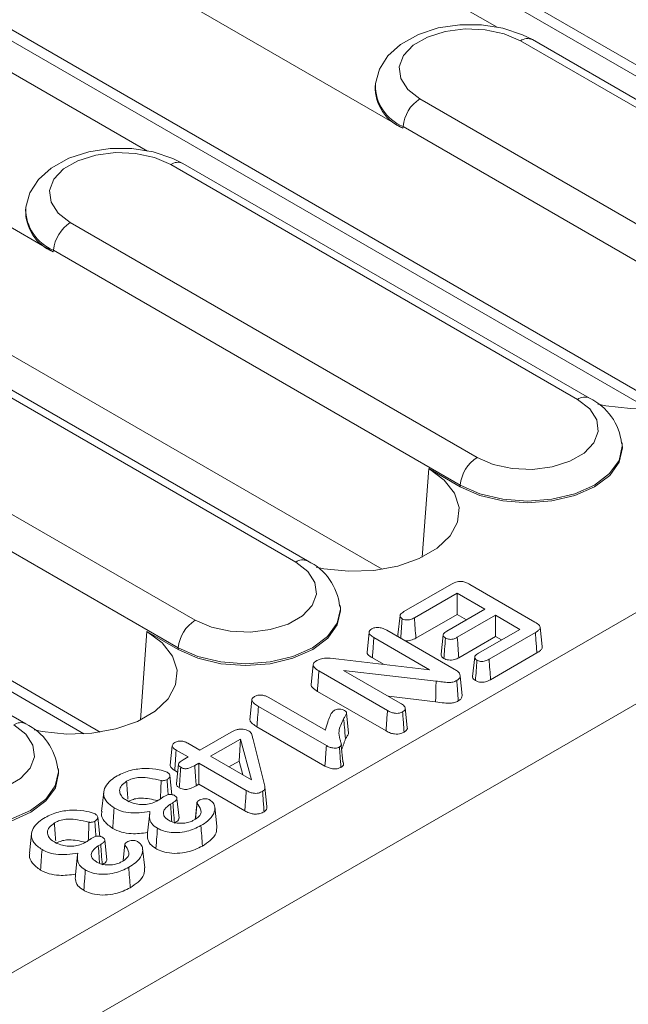
# Model space of a CAD drawing. Units: millimetres. Extents: x 9 to 583, y 5 to 409.
# Drawn here: x 470 to 477, y 231 to 242 of the extents above; entities that cross this region are included whole.
import ezdxf

# ---------------------------------------------------------------- set-up
doc = ezdxf.new("R2010")
doc.units = ezdxf.units.MM

msp = doc.modelspace()

# ---------------------------------------------------------------- linework, layer by layer
at = {"color": 7, "linetype": 'Continuous', "lineweight": 15}
for p, q in [((479.832949, 239.258363), (470.266972, 244.780684)), ((479.661505, 239.23987), (470.43816, 244.564394)), ((476.886671, 237.557513), (467.320694, 243.079834)), ((476.715227, 237.53902), (467.491882, 242.863544)), ((472.932855, 242.794592), (475.140137, 241.520355)), ((474.156059, 240.465812), (471.336447, 242.09354)), ((469.27947, 241.501946), (471.486752, 240.227709)), ((479.053345, 239.345094), (475.508996, 241.391203)), ((478.928355, 239.332717), (475.384006, 241.378826)), ((473.940393, 235.856663), (464.702213, 241.18975)), ((473.868797, 240.92468), (473.866895, 240.906957)), ((470.502674, 239.173166), (467.683062, 240.800894)), ((474.333511, 240.772388), (477.87786, 238.726279)), ((474.157407, 240.484382), (474.156059, 240.465812)), ((477.701756, 238.438273), (474.157407, 240.484382)), ((475.982077, 237.631867), (471.730621, 240.08618)), ((476.107066, 237.644244), (471.855611, 240.098557)), ((470.994114, 234.155812), (461.428137, 239.678133)), ((470.215412, 239.632034), (470.21351, 239.614311)), ((470.82267, 234.13732), (461.599325, 239.461843)), ((470.680126, 239.479742), (474.931582, 237.025429)), ((470.504022, 239.191736), (470.502674, 239.173166)), ((474.755478, 236.737423), (470.504022, 239.191736)), ((473.160788, 235.943394), (469.61644, 237.989503)), ((473.035798, 235.931017), (469.49145, 237.977125)), ((468.440955, 237.370688), (471.985303, 235.324579)), ((476.448693, 237.159998), (476.446791, 237.177721)), ((471.809199, 235.036572), (468.264851, 237.082681)), ((474.425632, 236.908491), (474.358474, 235.983309)), ((474.425632, 236.908491), (474.75413, 236.718853)), ((470.21451, 234.242543), (465.963054, 236.696856)), ((474.755478, 236.737423), (474.75413, 236.718853)), ((477.396965, 235.868472), (446.873523, 218.247664)), ((474.165888, 235.414057), (474.664065, 235.701649)), ((474.854589, 235.699078), (475.53622, 235.305581)), ((474.721745, 235.607378), (474.276412, 235.350293)), ((475.011949, 235.439847), (474.721745, 235.607378)), ((474.721745, 235.607378), (474.721745, 235.385386)), ((473.502415, 235.459147), (473.500512, 235.476871)), ((474.613922, 235.210071), (475.011949, 235.439847)), ((447.698481, 217.771426), (478.221923, 235.392234)), ((474.126104, 235.37386), (474.104335, 235.170973)), ((474.721745, 235.385386), (474.291588, 235.137062)), ((474.819678, 235.328851), (474.721745, 235.385386)), ((475.122439, 235.376063), (474.724434, 235.146299)), ((475.377288, 235.228941), (475.122439, 235.376063)), ((475.122439, 235.376063), (475.122439, 235.154071)), ((471.479354, 235.207641), (471.412196, 234.282459)), ((471.479354, 235.207641), (471.807852, 235.018003)), ((473.987268, 235.220082), (474.690367, 234.814191)), ((474.946314, 234.980146), (475.377288, 235.228941)), ((475.612205, 235.048986), (475.59039, 235.252241)), ((473.803085, 235.196727), (473.781231, 234.992251)), ((474.435052, 234.8068), (473.85267, 235.143001)), ((474.576761, 235.172293), (474.554955, 234.969132)), ((475.122439, 235.154071), (474.739607, 234.933067)), ((475.540613, 235.195659), (475.056811, 234.916366)), ((475.185016, 235.117945), (475.122439, 235.154071)), ((471.809199, 235.036572), (471.807852, 235.018003)), ((473.486382, 234.918261), (474.435052, 234.8068)), ((473.952246, 234.863526), (473.836941, 234.93009)), ((474.906313, 234.940218), (474.884528, 234.737188)), ((475.556278, 234.98271), (475.071984, 234.703133)), ((473.21832, 234.858173), (473.19645, 234.654046)), ((474.502671, 234.688823), (473.535613, 234.800477)), ((473.535613, 234.800477), (474.128918, 234.457969)), ((473.994854, 234.38058), (473.278253, 234.794265)), ((474.777104, 234.536516), (474.755275, 234.741444)), ((472.578319, 234.488795), (472.556582, 234.283252)), ((472.75573, 234.515926), (473.346326, 234.174982)), ((473.979651, 234.167365), (473.2626, 234.581309)), ((474.498012, 234.472349), (474.005508, 234.529212)), ((473.356771, 234.01417), (472.646626, 234.424129)), ((474.201602, 234.204828), (474.17986, 234.407587)), ((473.588551, 234.14832), (473.566812, 234.35386)), ((473.341598, 233.800938), (472.630992, 234.211162)), ((472.034739, 233.966062), (472.3619, 234.154928)), ((472.458357, 234.083043), (472.145228, 233.902278)), ((472.458357, 234.083043), (472.443351, 233.852389)), ((472.573379, 233.655112), (472.458357, 234.083043)), ((472.590358, 234.07797), (472.703253, 233.632605)), ((471.745919, 234.013016), (471.724062, 233.809116)), ((471.909193, 234.038538), (472.034739, 233.966062)), ((473.527576, 233.851035), (473.510287, 234.012951)), ((471.912464, 233.895475), (471.786931, 233.967944)), ((471.85927, 233.864767), (471.912464, 233.895475)), ((472.145228, 233.902278), (472.573379, 233.655112)), ((470.556137, 233.758297), (470.554234, 233.776021)), ((471.810872, 233.819567), (471.789159, 233.61694)), ((472.022954, 233.831691), (471.980872, 233.807397)), ((472.51937, 233.545115), (472.022954, 233.831691)), ((472.022954, 233.831691), (472.022954, 233.609699)), ((472.443351, 233.852389), (472.3375, 233.791282)), ((472.482234, 233.707729), (472.443351, 233.852389)), ((471.74273, 233.498909), (471.720895, 233.702312)), ((471.802049, 233.737225), (471.771231, 233.755015)), ((472.022954, 233.609699), (471.996253, 233.594285)), ((472.504118, 233.331929), (472.022954, 233.609699)), ((472.734826, 233.376351), (472.712976, 233.579911)), ((471.029512, 233.528645), (471.007682, 233.325287)), ((471.816682, 233.256673), (471.794796, 233.461216)), ((471.752826, 233.41722), (471.727293, 233.40248)), ((472.005898, 233.422467), (471.987792, 233.247069)), ((472.211984, 233.171687), (472.190182, 233.374786)), ((470.988483, 233.063491), (470.966647, 233.266894)), ((471.510513, 233.30736), (471.488696, 233.104125)), ((470.275265, 233.093228), (470.253435, 232.88987)), ((470.998579, 232.981802), (470.973045, 232.967062)), ((471.062434, 232.821256), (471.040549, 233.025798)), ((471.251651, 232.987049), (471.233544, 232.811652)), ((470.756266, 232.871942), (470.734449, 232.668708)), ((471.457737, 232.736269), (471.435935, 232.939368))]:
    msp.add_line(p, q, dxfattribs=at)
at = {"color": 7, "linetype": 'Continuous', "lineweight": 15, "flags": 128}
for points in [[(475.508996, 241.391203), (475.406206, 241.442889), (475.200701, 241.510902), (474.97825, 241.545624), (474.749955, 241.546423), (474.526257, 241.51312), (474.317363, 241.445505), (474.132443, 241.34209), (474.000252, 241.220908), (473.912493, 241.08335), (473.869937, 240.934398), (473.870634, 240.917138)], [(475.384006, 241.378826), (475.214751, 241.45197), (475.016655, 241.494624), (474.805767, 241.503331), (474.599173, 241.477386), (474.413608, 241.418892), (474.264107, 241.332587), (474.162781, 241.225463), (474.117839, 241.106198), (474.132922, 240.984456), (474.206808, 240.870097), (474.333511, 240.772388)], [(471.855611, 240.098557), (471.752821, 240.150243), (471.547316, 240.218256), (471.324865, 240.252977), (471.09657, 240.253777), (470.872872, 240.220474), (470.663978, 240.152859), (470.479058, 240.049444), (470.346867, 239.928262), (470.259108, 239.790704), (470.216552, 239.641752), (470.217249, 239.624492)], [(471.730621, 240.08618), (471.561366, 240.159324), (471.36327, 240.201977), (471.152382, 240.210685), (470.945788, 240.18474), (470.760223, 240.126246), (470.610722, 240.039941), (470.509396, 239.932817), (470.464454, 239.813552), (470.479537, 239.691809), (470.553423, 239.577451), (470.680126, 239.479742)], [(476.194418, 237.581126), (476.277321, 237.564063), (476.535684, 237.53673), (476.79787, 237.545885), (477.048642, 237.590997), (477.273426, 237.669443), (477.459159, 237.776664), (477.595046, 237.906429), (477.673189, 238.051196), (477.689049, 238.202553), (477.641702, 238.351703), (477.533901, 238.489978), (477.37191, 238.609341)], [(474.931582, 237.025429), (475.100837, 236.952285), (475.298933, 236.909631), (475.509821, 236.900924), (475.716415, 236.926869), (475.90198, 236.985363), (476.051481, 237.071668), (476.152807, 237.178792), (476.197749, 237.298056), (476.182666, 237.419799), (476.10878, 237.534158), (475.982077, 237.631867)], [(476.447124, 237.174468), (476.44869, 237.142304), (476.414893, 236.994107), (476.315806, 236.85601), (476.158181, 236.737423), (475.95276, 236.646428), (475.713542, 236.589226), (475.456829, 236.569715), (475.200117, 236.589226), (474.960899, 236.646428), (474.755478, 236.737423)], [(474.75413, 236.718853), (474.959946, 236.627683), (475.199623, 236.570371), (475.456829, 236.550823), (475.714035, 236.570371), (475.953713, 236.627683), (476.159529, 236.718853), (476.317457, 236.837668), (476.416734, 236.976031), (476.450596, 237.124513), (476.448693, 237.159998)], [(473.24814, 235.880275), (473.331043, 235.863212), (473.589406, 235.83588), (473.851592, 235.845035), (474.102364, 235.890147), (474.327148, 235.968592), (474.512881, 236.075813), (474.648767, 236.205579), (474.726911, 236.350346), (474.742771, 236.501703), (474.695424, 236.650853), (474.587623, 236.789127), (474.425632, 236.908491)], [(471.985303, 235.324579), (472.154559, 235.251435), (472.352655, 235.208781), (472.563543, 235.200074), (472.770137, 235.226018), (472.955702, 235.284513), (473.105203, 235.370818), (473.206528, 235.477942), (473.25147, 235.597206), (473.236387, 235.718949), (473.162501, 235.833307), (473.035798, 235.931017)], [(471.807852, 235.018003), (472.013667, 234.926833), (472.253345, 234.869521), (472.510551, 234.849973), (472.767757, 234.869521), (473.007434, 234.926833), (473.21325, 235.018003), (473.371178, 235.136818), (473.470456, 235.275181), (473.504318, 235.423662), (473.502415, 235.459147)], [(473.500846, 235.473618), (473.502412, 235.441454), (473.468615, 235.293257), (473.369528, 235.15516), (473.211902, 235.036572), (473.006481, 234.945577), (472.767263, 234.888376), (472.510551, 234.868865), (472.253838, 234.888376), (472.014621, 234.945577), (471.809199, 235.036572)], [(470.301862, 234.179425), (470.384764, 234.162362), (470.643127, 234.13503), (470.905314, 234.144185), (471.156086, 234.189296), (471.38087, 234.267742), (471.566602, 234.374963), (471.702489, 234.504728), (471.780633, 234.649496), (471.796492, 234.800853), (471.749146, 234.950003), (471.641344, 235.088277), (471.479354, 235.207641)], [(469.039025, 233.623729), (469.208281, 233.550584), (469.406377, 233.507931), (469.617264, 233.499224), (469.823859, 233.525168), (470.009423, 233.583662), (470.158924, 233.669967), (470.26025, 233.777091), (470.305192, 233.896356), (470.290109, 234.018099), (470.216223, 234.132457), (470.08952, 234.230166)], [(470.554567, 233.772768), (470.556133, 233.740604), (470.522337, 233.592407), (470.423249, 233.454309), (470.265624, 233.335722), (470.060203, 233.244727), (469.820985, 233.187525), (469.564273, 233.168015), (469.30756, 233.187525), (469.068342, 233.244727), (468.862921, 233.335722)], [(468.861573, 233.317152), (469.067389, 233.225983), (469.307067, 233.168671), (469.564273, 233.149123), (469.821478, 233.168671), (470.061156, 233.225983), (470.266972, 233.317152), (470.4249, 233.435967), (470.524178, 233.57433), (470.55804, 233.722812), (470.556137, 233.758297)]]:
    msp.add_lwpolyline(points, dxfattribs=at)
at = {"color": 7, "linetype": 'Continuous', "lineweight": 15}
for centre, radius, start, end in [((475.45708, 241.278181), 0.124375, 65.328643, 125.9818154), ((474.330476, 240.895484), 0.463723, 178.5823633, 247.9063203), ((474.332575, 240.914374), 0.464302, 179.3382526, 247.8352693), ((474.543941, 240.445876), 0.388447, 122.8008629, 174.3110006), ((471.803695, 239.985535), 0.124375, 65.328643, 125.9818154), ((470.677091, 239.602838), 0.463723, 178.5823633, 247.9063203), ((470.67919, 239.621727), 0.464302, 179.3382526, 247.8352693), ((470.890556, 239.153229), 0.388447, 122.8008629, 174.3110006), ((476.05477, 237.535045), 0.121073, 64.3956263, 126.8990014), ((475.848989, 237.107317), 0.59573, 6.2472837, 64.3284175), ((475.142012, 236.698916), 0.388447, 122.8008629, 174.3110006), ((473.108492, 235.834195), 0.121073, 64.3956263, 126.8990014), ((472.902711, 235.406467), 0.59573, 6.2472837, 64.3284175), ((472.195733, 234.998066), 0.388447, 122.8008629, 174.3110006), ((470.162213, 234.133345), 0.121073, 64.3956263, 126.8990014), ((469.956432, 233.705616), 0.59573, 6.2472837, 64.3284175)]:
    msp.add_arc(centre, radius, start, end, dxfattribs=at)
for points, knots in [([(474.664065, 235.701649), (474.682803, 235.711473), (474.708991, 235.725204), (474.753436, 235.732012), (474.78781, 235.728169), (474.822159, 235.716516), (474.843609, 235.704981), (474.854589, 235.699078)], [0, 0, 0, 0, 0.335893022, 0.469464058, 0.604131835, 0.797373375, 1, 1, 1, 1]), ([(474.148142, 235.340676), (474.141093, 235.345629), (474.129177, 235.354003), (474.124493, 235.369214), (474.128456, 235.384346), (474.143085, 235.399813), (474.158264, 235.409295), (474.165888, 235.414057)], [0, 0, 0, 0, 0.225725797, 0.381639619, 0.537255133, 0.767573443, 1, 1, 1, 1]), ([(474.148142, 235.340676), (474.145562, 235.305138), (474.140604, 235.236845), (474.135646, 235.168552), (474.133268, 235.135798)], [0, 0, 0, 0, 0.5203768906, 1, 1, 1, 1]), ([(474.276412, 235.350293), (474.263817, 235.343575), (474.244998, 235.333536), (474.212633, 235.32698), (474.187855, 235.326822), (474.165217, 235.331783), (474.153875, 235.33769), (474.148142, 235.340676)], [0, 0, 0, 0, 0.3462395075, 0.5173277102, 0.6894025319, 0.8429826531, 1, 1, 1, 1]), ([(474.276412, 235.350293), (474.278943, 235.314729), (474.284002, 235.243652), (474.289061, 235.172575), (474.291588, 235.137062)], [0, 0, 0, 0, 0.500361798, 1, 1, 1, 1]), ([(473.85267, 235.143001), (473.838477, 235.151926), (473.816848, 235.165526), (473.802431, 235.189139), (473.802705, 235.207818), (473.813477, 235.223231), (473.824971, 235.230549), (473.829798, 235.233622)], [0, 0, 0, 0, 0.34803584, 0.530359377, 0.713890894, 0.879838314, 1, 1, 1, 1]), ([(473.829798, 235.233622), (473.840148, 235.23855), (473.857947, 235.247026), (473.890716, 235.250117), (473.924141, 235.246854), (473.957317, 235.236141), (473.977624, 235.225252), (473.987268, 235.220082)], [0, 0, 0, 0, 0.22004605, 0.378414383, 0.536836592, 0.780053835, 1, 1, 1, 1]), ([(474.600951, 235.138172), (474.593168, 235.14361), (474.580388, 235.152541), (474.575255, 235.168565), (474.5793, 235.18336), (474.593589, 235.197443), (474.607189, 235.205889), (474.613922, 235.210071)], [0, 0, 0, 0, 0.253083404, 0.415566611, 0.578417331, 0.791274499, 1, 1, 1, 1]), ([(475.53622, 235.305581), (475.554436, 235.294164), (475.579745, 235.278302), (475.592767, 235.251469), (475.586937, 235.231052), (475.567661, 235.212208), (475.549228, 235.20093), (475.540613, 235.195659)], [0, 0, 0, 0, 0.357362632, 0.496484894, 0.63649518, 0.830106909, 1, 1, 1, 1]), ([(473.85267, 235.143001), (473.851032, 235.120837), (473.847592, 235.07427), (473.842349, 235.0033), (473.838743, 234.954493), (473.836941, 234.93009)], [0, 0, 0, 0, 0.312302116, 0.656151058, 1, 1, 1, 1]), ([(474.109816, 235.149336), (474.107552, 235.152667), (474.102817, 235.159633), (474.104546, 235.167064), (474.105449, 235.170943)], [0, 0, 0, 0, 0.4780307135, 1, 1, 1, 1]), ([(474.291588, 235.137062), (474.275595, 235.128731), (474.251549, 235.116205), (474.210183, 235.109907), (474.185585, 235.109758), (474.17393, 235.112927), (474.171955, 235.113464)], [0, 0, 0, 0, 0.473245821, 0.711535941, 0.951119042, 1, 1, 1, 1]), ([(474.600951, 235.138172), (474.598145, 235.099531), (474.592988, 235.028505), (474.587831, 234.957479), (474.585479, 234.925094)], [0, 0, 0, 0, 0.544041012, 1, 1, 1, 1]), ([(474.724434, 235.146299), (474.713924, 235.14069), (474.697267, 235.1318), (474.668342, 235.124568), (474.643712, 235.124085), (474.61972, 235.128484), (474.607542, 235.13477), (474.600951, 235.138172)], [0, 0, 0, 0, 0.3019950598, 0.4785806128, 0.6566545696, 0.8141759755, 1, 1, 1, 1]), ([(474.724434, 235.146299), (474.727185, 235.10763), (474.732243, 235.036552), (474.7373, 234.965475), (474.739607, 234.933067)], [0, 0, 0, 0, 0.544044329, 1, 1, 1, 1]), ([(475.540613, 235.195659), (475.542247, 235.173451), (475.545674, 235.126856), (475.550896, 235.055873), (475.554484, 235.007098), (475.556278, 234.98271)], [0, 0, 0, 0, 0.3128593474, 0.6564296737, 1, 1, 1, 1]), ([(475.611016, 235.049013), (475.611275, 235.043194), (475.611902, 235.029138), (475.59213, 235.00556), (475.569465, 234.991115), (475.556278, 234.98271)], [0, 0, 0, 0, 0.2280703391, 0.5508875652, 1, 1, 1, 1]), ([(473.278253, 234.794265), (473.258757, 234.80667), (473.231763, 234.823844), (473.217317, 234.851349), (473.218966, 234.86991), (473.23229, 234.887421), (473.247862, 234.897256), (473.25573, 234.902225)], [0, 0, 0, 0, 0.397337011, 0.55013059, 0.679667342, 0.838157263, 1, 1, 1, 1]), ([(473.25573, 234.902225), (473.271746, 234.910172), (473.303437, 234.925898), (473.387679, 234.930853), (473.446889, 234.923299), (473.486382, 234.918261)], [0, 0, 0, 0, 0.253856918, 0.502324643, 1, 1, 1, 1]), ([(473.836941, 234.93009), (473.819715, 234.941634), (473.794112, 234.958793), (473.780169, 234.982493), (473.781906, 234.991028), (473.782144, 234.992201)], [0, 0, 0, 0, 0.639444627, 0.950449325, 1, 1, 1, 1]), ([(474.585479, 234.925094), (474.577746, 234.930365), (474.563267, 234.940235), (474.553971, 234.956354), (474.555716, 234.965721), (474.556343, 234.969087)], [0, 0, 0, 0, 0.423441618, 0.792801283, 1, 1, 1, 1]), ([(474.739607, 234.933067), (474.725506, 234.925711), (474.703569, 234.914268), (474.664945, 234.907055), (474.633542, 234.907966), (474.605887, 234.914436), (474.591976, 234.921701), (474.585479, 234.925094)], [0, 0, 0, 0, 0.321697869, 0.500452176, 0.680043305, 0.850573105, 1, 1, 1, 1]), ([(474.930001, 234.906544), (474.922318, 234.91181), (474.909669, 234.920479), (474.904801, 234.93619), (474.90884, 234.950975), (474.923639, 234.966057), (474.938524, 234.975306), (474.946314, 234.980146)], [0, 0, 0, 0, 0.240191385, 0.39544077, 0.550871578, 0.764979697, 1, 1, 1, 1]), ([(474.930001, 234.906544), (474.927392, 234.870577), (474.922238, 234.799549), (474.917086, 234.728521), (474.914542, 234.693459)], [0, 0, 0, 0, 0.506369184, 1, 1, 1, 1]), ([(475.056811, 234.916366), (475.044411, 234.909707), (475.025717, 234.899668), (474.993258, 234.892891), (474.967951, 234.893206), (474.94583, 234.898143), (474.935056, 234.903861), (474.930001, 234.906544)], [0, 0, 0, 0, 0.34616769, 0.521898278, 0.699123033, 0.858845945, 1, 1, 1, 1]), ([(475.056811, 234.916366), (475.059372, 234.880374), (475.064429, 234.809296), (475.069487, 234.738219), (475.071984, 234.703133)], [0, 0, 0, 0, 0.5063722018, 1, 1, 1, 1]), ([(474.690367, 234.814191), (474.696433, 234.810605), (474.70857, 234.80343), (474.728728, 234.789824), (474.739839, 234.778668), (474.746606, 234.771874)], [0, 0, 0, 0, 0.280921719, 0.562053419, 1, 1, 1, 1]), ([(473.278253, 234.794265), (473.276489, 234.770267), (473.272999, 234.722776), (473.267781, 234.65179), (473.264327, 234.604803), (473.2626, 234.581309)], [0, 0, 0, 0, 0.338069137, 0.669034569, 1, 1, 1, 1]), ([(474.719326, 234.694341), (474.706724, 234.688206), (474.682417, 234.676373), (474.627133, 234.672176), (474.568454, 234.679904), (474.524702, 234.685836), (474.502671, 234.688823)], [0, 0, 0, 0, 0.212267666, 0.409410578, 0.702617859, 1, 1, 1, 1]), ([(474.746606, 234.771874), (474.750943, 234.762668), (474.75923, 234.745078), (474.749013, 234.718291), (474.732201, 234.702364), (474.720717, 234.695208), (474.719326, 234.694341)], [0, 0, 0, 0, 0.339325464, 0.648332913, 0.957398789, 1, 1, 1, 1]), ([(474.719326, 234.694341), (474.721302, 234.66717), (474.724872, 234.618074), (474.730036, 234.547053), (474.733225, 234.503203), (474.734819, 234.481278)], [0, 0, 0, 0, 0.382575186, 0.691287593, 1, 1, 1, 1]), ([(474.914542, 234.693459), (474.906913, 234.698567), (474.892696, 234.708086), (474.883549, 234.724073), (474.885136, 234.733515), (474.885748, 234.737158)], [0, 0, 0, 0, 0.415583017, 0.774520917, 1, 1, 1, 1]), ([(475.071984, 234.703133), (475.055872, 234.694732), (475.031681, 234.682119), (474.989394, 234.675551), (474.957055, 234.677266), (474.931645, 234.684369), (474.919261, 234.690951), (474.914542, 234.693459)], [0, 0, 0, 0, 0.358043134, 0.537576412, 0.717877113, 0.892506888, 1, 1, 1, 1]), ([(473.2626, 234.581309), (473.243707, 234.59364), (473.215774, 234.611869), (473.196695, 234.638744), (473.198051, 234.650332), (473.198483, 234.654024)], [0, 0, 0, 0, 0.5875274879, 0.8686063631, 1, 1, 1, 1]), ([(474.502671, 234.688823), (474.502077, 234.661217), (474.501003, 234.611335), (474.49945, 234.539177), (474.498491, 234.494625), (474.498012, 234.472349)], [0, 0, 0, 0, 0.382577184, 0.691288592, 1, 1, 1, 1]), ([(472.646626, 234.424129), (472.63185, 234.43319), (472.606074, 234.448997), (472.583208, 234.472909), (472.576437, 234.491625), (472.5799, 234.505706), (472.590336, 234.517159), (472.600038, 234.523389), (472.604702, 234.526383)], [0, 0, 0, 0, 0.313398842, 0.546688229, 0.67888117, 0.788877447, 0.898538213, 1, 1, 1, 1]), ([(472.604702, 234.526383), (472.61552, 234.53159), (472.633412, 234.540202), (472.66579, 234.543452), (472.69712, 234.540587), (472.728055, 234.530768), (472.746755, 234.520739), (472.75573, 234.515926)], [0, 0, 0, 0, 0.240714391, 0.398084179, 0.555358402, 0.78658167, 1, 1, 1, 1]), ([(474.775032, 234.536682), (474.774051, 234.529198), (474.771781, 234.511884), (474.753889, 234.493216), (474.738612, 234.483652), (474.734819, 234.481278)], [0, 0, 0, 0, 0.364025956, 0.842111796, 1, 1, 1, 1]), ([(472.646626, 234.424129), (472.643749, 234.38494), (472.638538, 234.313951), (472.633327, 234.242962), (472.630992, 234.211162)], [0, 0, 0, 0, 0.552035412, 1, 1, 1, 1]), ([(473.441471, 234.383509), (473.447609, 234.386421), (473.459934, 234.392266), (473.484318, 234.394848), (473.508513, 234.394244), (473.530497, 234.389781), (473.541378, 234.38431), (473.546224, 234.381873)], [0, 0, 0, 0, 0.203909122, 0.409436711, 0.626115944, 0.833493216, 1, 1, 1, 1]), ([(474.128918, 234.457969), (474.143944, 234.448506), (474.165858, 234.434706), (474.180655, 234.411453), (474.180927, 234.394151), (474.170753, 234.378812), (474.158957, 234.371227), (474.153276, 234.367574)], [0, 0, 0, 0, 0.367701824, 0.536252739, 0.706090484, 0.858448641, 1, 1, 1, 1]), ([(474.734819, 234.481278), (474.722517, 234.475117), (474.698769, 234.463223), (474.646317, 234.455318), (474.578729, 234.460429), (474.528027, 234.467916), (474.498012, 234.472349)], [0, 0, 0, 0, 0.192835827, 0.372270559, 0.628376831, 1, 1, 1, 1]), ([(472.630992, 234.211162), (472.615356, 234.220939), (472.5871, 234.238607), (472.561413, 234.264014), (472.558567, 234.279067), (472.557757, 234.283353)], [0, 0, 0, 0, 0.469808041, 0.849015135, 1, 1, 1, 1]), ([(473.346326, 234.174982), (473.353417, 234.203739), (473.365739, 234.253715), (473.392259, 234.319325), (473.412744, 234.362432), (473.43651, 234.379869), (473.441471, 234.383509)], [0, 0, 0, 0, 0.399856544, 0.694911366, 0.936307379, 1, 1, 1, 1]), ([(473.536374, 234.293456), (473.514597, 234.250763), (473.479211, 234.181392), (473.49143, 234.097961), (473.506874, 234.052519), (473.511132, 234.031115), (473.515368, 234.018006), (473.506902, 234.00859), (473.498629, 234.003487), (473.492841, 233.999916)], [0, 0, 0, 0, 0.43838184, 0.712323992, 0.823982242, 0.897717506, 0.930314661, 0.9512425, 1, 1, 1, 1]), ([(473.546224, 234.381873), (473.552597, 234.377746), (473.56229, 234.371471), (473.568507, 234.359488), (473.56421, 234.343048), (473.552875, 234.320881), (473.541887, 234.302619), (473.536374, 234.293456)], [0, 0, 0, 0, 0.173219513, 0.263440838, 0.386593746, 0.692254359, 1, 1, 1, 1]), ([(473.536374, 234.293456), (473.539214, 234.26484), (473.546104, 234.195419), (473.552994, 234.125998), (473.557044, 234.085193)], [0, 0, 0, 0, 0.412213039, 1, 1, 1, 1]), ([(473.994854, 234.38058), (473.993188, 234.357214), (473.989821, 234.309995), (473.984753, 234.238923), (473.981352, 234.191218), (473.979651, 234.167365)], [0, 0, 0, 0, 0.328768538, 0.664384269, 1, 1, 1, 1]), ([(474.153276, 234.367574), (474.142446, 234.362296), (474.124573, 234.353586), (474.092145, 234.350302), (474.06095, 234.352984), (474.026997, 234.363235), (474.006117, 234.374502), (473.994854, 234.38058)], [0, 0, 0, 0, 0.22976618, 0.379148766, 0.528086716, 0.745427131, 1, 1, 1, 1]), ([(474.153276, 234.367574), (474.154931, 234.344816), (474.158339, 234.297925), (474.163502, 234.226901), (474.167011, 234.178635), (474.168765, 234.154502)], [0, 0, 0, 0, 0.320431167, 0.660215583, 1, 1, 1, 1]), ([(472.3619, 234.154928), (472.378921, 234.163907), (472.40509, 234.177711), (472.45043, 234.187603), (472.486486, 234.187432), (472.521248, 234.18011), (472.539175, 234.170869), (472.549141, 234.165731)], [0, 0, 0, 0, 0.320035102, 0.492020384, 0.665933244, 0.814268539, 1, 1, 1, 1]), ([(474.201503, 234.204813), (474.20156, 234.204692), (474.204813, 234.197773), (474.200351, 234.183501), (474.18773, 234.16652), (474.174421, 234.158086), (474.168765, 234.154502)], [0, 0, 0, 0, 0.006762831, 0.387495462, 0.739698985, 1, 1, 1, 1]), ([(472.549141, 234.165731), (472.556041, 234.160059), (472.573615, 234.145612), (472.581528, 234.114471), (472.587207, 234.090997), (472.590358, 234.07797)], [0, 0, 0, 0, 0.2234125691, 0.5690576399, 1, 1, 1, 1]), ([(473.588164, 234.148323), (473.588158, 234.147671), (473.588059, 234.136439), (473.574195, 234.11541), (473.562783, 234.095304), (473.557044, 234.085193)], [0, 0, 0, 0, 0.029723345, 0.512060835, 1, 1, 1, 1]), ([(474.168765, 234.154502), (474.158191, 234.149218), (474.138888, 234.139572), (474.102618, 234.133689), (474.064732, 234.13487), (474.020813, 234.145465), (473.994827, 234.159291), (473.979651, 234.167365)], [0, 0, 0, 0, 0.192684542, 0.351761174, 0.510577745, 0.714185951, 1, 1, 1, 1]), ([(471.786931, 233.967944), (471.775644, 233.975042), (471.758386, 233.985896), (471.74555, 234.004593), (471.745643, 234.019531), (471.754673, 234.034313), (471.766567, 234.042049), (471.773309, 234.046434)], [0, 0, 0, 0, 0.318786366, 0.48744804, 0.65792832, 0.806087503, 1, 1, 1, 1]), ([(471.773309, 234.046434), (471.78361, 234.051342), (471.800611, 234.059443), (471.831276, 234.062434), (471.860498, 234.059542), (471.886947, 234.050648), (471.9025, 234.042182), (471.909193, 234.038538)], [0, 0, 0, 0, 0.2541369596, 0.4194755946, 0.5850363111, 0.8214214466, 1, 1, 1, 1]), ([(473.356771, 234.01417), (473.354648, 233.984328), (473.34959, 233.91325), (473.344532, 233.842173), (473.341598, 233.800938)], [0, 0, 0, 0, 0.419855706, 1, 1, 1, 1]), ([(473.492841, 233.999916), (473.486081, 233.996512), (473.473744, 233.9903), (473.448506, 233.987252), (473.419127, 233.989205), (473.386273, 233.998266), (473.366726, 234.008804), (473.356771, 234.01417)], [0, 0, 0, 0, 0.170814634, 0.311704173, 0.483648134, 0.737042068, 1, 1, 1, 1]), ([(473.492841, 233.999916), (473.494971, 233.970075), (473.500046, 233.899001), (473.505119, 233.827927), (473.508062, 233.786693)], [0, 0, 0, 0, 0.419852618, 1, 1, 1, 1]), ([(471.786931, 233.967944), (471.784089, 233.929397), (471.778855, 233.858421), (471.773622, 233.787445), (471.771231, 233.755015)], [0, 0, 0, 0, 0.543094266, 1, 1, 1, 1]), ([(471.170908, 233.698694), (471.215369, 233.719962), (471.301813, 233.761314), (471.461387, 233.779681), (471.597744, 233.770017), (471.66558, 233.745287), (471.693246, 233.735201)], [0, 0, 0, 0, 0.29919199, 0.581714859, 0.829408051, 1, 1, 1, 1]), ([(471.771231, 233.755015), (471.756225, 233.765081), (471.734197, 233.779855), (471.722711, 233.80055), (471.724618, 233.807873), (471.724926, 233.809054)], [0, 0, 0, 0, 0.641926347, 0.9422487354, 1, 1, 1, 1]), ([(471.834765, 233.787482), (471.827769, 233.791949), (471.816559, 233.799106), (471.80968, 233.811955), (471.811129, 233.824596), (471.825574, 233.843691), (471.845548, 233.856184), (471.85927, 233.864767)], [0, 0, 0, 0, 0.19822122, 0.317618405, 0.437182928, 0.613312416, 1, 1, 1, 1]), ([(471.834765, 233.787482), (471.833176, 233.765595), (471.829997, 233.72182), (471.824839, 233.650794), (471.821271, 233.601656), (471.819292, 233.574406)], [0, 0, 0, 0, 0.308165189, 0.616330379, 1, 1, 1, 1]), ([(471.980872, 233.807397), (471.961668, 233.797186), (471.936424, 233.783762), (471.901306, 233.773603), (471.883232, 233.771393), (471.865922, 233.773701), (471.849717, 233.779534), (471.839533, 233.784948), (471.834765, 233.787482)], [0, 0, 0, 0, 0.447777809, 0.588617785, 0.67436758, 0.760801715, 0.88800684, 1, 1, 1, 1]), ([(471.980872, 233.807397), (471.982452, 233.785506), (471.985612, 233.741723), (471.990739, 233.670686), (471.994286, 233.621539), (471.996253, 233.594285)], [0, 0, 0, 0, 0.308167337, 0.616334673, 1, 1, 1, 1]), ([(473.508062, 233.786693), (473.499409, 233.782435), (473.483557, 233.774633), (473.451499, 233.770332), (473.415032, 233.772347), (473.375655, 233.782743), (473.352954, 233.794871), (473.341598, 233.800938)], [0, 0, 0, 0, 0.178517599, 0.327017315, 0.509149292, 0.754446036, 1, 1, 1, 1]), ([(473.525852, 233.850898), (473.533072, 233.837615), (473.542312, 233.820617), (473.527457, 233.798452), (473.515525, 233.791218), (473.508062, 233.786693)], [0, 0, 0, 0, 0.572444122, 0.732575915, 1, 1, 1, 1]), ([(471.138824, 233.362404), (471.10684, 233.385898), (471.047058, 233.42981), (471.021599, 233.510789), (471.041532, 233.586029), (471.094685, 233.650168), (471.147505, 233.683795), (471.170908, 233.698694)], [0, 0, 0, 0, 0.236118764, 0.441330598, 0.637331399, 0.839310412, 1, 1, 1, 1]), ([(471.629845, 233.648927), (471.590267, 233.658097), (471.522228, 233.673861), (471.427556, 233.684484), (471.353871, 233.676604), (471.303985, 233.660159), (471.278365, 233.64638), (471.268384, 233.641012)], [0, 0, 0, 0, 0.328792526, 0.565236875, 0.730434284, 0.894973395, 1, 1, 1, 1]), ([(471.693246, 233.735201), (471.702032, 233.729103), (471.716821, 233.718838), (471.722537, 233.700139), (471.718385, 233.684033), (471.707295, 233.670377), (471.696104, 233.663428), (471.691426, 233.660523)], [0, 0, 0, 0, 0.279408118, 0.470260792, 0.660468022, 0.858051409, 1, 1, 1, 1]), ([(471.268384, 233.641012), (471.248856, 233.626904), (471.209889, 233.598752), (471.191223, 233.547068), (471.202913, 233.497543), (471.234338, 233.463418), (471.260698, 233.447113), (471.267825, 233.442705)], [0, 0, 0, 0, 0.243911022, 0.486729611, 0.695452378, 0.917664018, 1, 1, 1, 1]), ([(471.268384, 233.641012), (471.26999, 233.619094), (471.273202, 233.575256), (471.277787, 233.512689), (471.280765, 233.472041), (471.282138, 233.453311)], [0, 0, 0, 0, 0.350322652, 0.700645305, 1, 1, 1, 1]), ([(471.629845, 233.648927), (471.629435, 233.637797), (471.628207, 233.604406), (471.625858, 233.540604), (471.623916, 233.487932), (471.622795, 233.45752)], [0, 0, 0, 0, 0.174446697, 0.523340091, 1, 1, 1, 1]), ([(471.691426, 233.660523), (471.686498, 233.658049), (471.675269, 233.652412), (471.656641, 233.648702), (471.640426, 233.647091), (471.632888, 233.648399), (471.629845, 233.648927)], [0, 0, 0, 0, 0.287256873, 0.654648234, 0.860561246, 1, 1, 1, 1]), ([(471.691426, 233.660523), (471.692208, 233.649529), (471.694554, 233.616548), (471.698331, 233.563447), (471.701327, 233.521338), (471.702759, 233.501217)], [0, 0, 0, 0, 0.207026694, 0.621080082, 1, 1, 1, 1]), ([(471.819292, 233.574406), (471.811118, 233.579757), (471.797217, 233.588855), (471.787862, 233.604367), (471.789308, 233.613136), (471.789933, 233.616925)], [0, 0, 0, 0, 0.447794197, 0.76145318, 1, 1, 1, 1]), ([(471.996253, 233.594285), (471.97707, 233.584113), (471.950516, 233.570033), (471.911704, 233.558116), (471.886243, 233.554308), (471.860358, 233.556902), (471.837988, 233.564481), (471.825069, 233.57134), (471.819292, 233.574406)], [0, 0, 0, 0, 0.373915091, 0.517589375, 0.631542126, 0.746623521, 0.886714949, 1, 1, 1, 1]), ([(472.703253, 233.632605), (472.705476, 233.623294), (472.709922, 233.604666), (472.713628, 233.579533), (472.713473, 233.558438), (472.702841, 233.544713), (472.693466, 233.538688), (472.689752, 233.536301)], [0, 0, 0, 0, 0.281296474, 0.562725188, 0.757903186, 0.90409981, 1, 1, 1, 1]), ([(471.591874, 233.439297), (471.563884, 233.445724), (471.509352, 233.458243), (471.431861, 233.467251), (471.36494, 233.461164), (471.318561, 233.446426), (471.294312, 233.43352), (471.28399, 233.428027)], [0, 0, 0, 0, 0.272368389, 0.530637886, 0.702287562, 0.87328603, 1, 1, 1, 1]), ([(471.59972, 233.442793), (471.606413, 233.446885), (471.619798, 233.455067), (471.640985, 233.470429), (471.657063, 233.48091), (471.666681, 233.48718)], [0, 0, 0, 0, 0.286645144, 0.573260248, 1, 1, 1, 1]), ([(471.666681, 233.48718), (471.676169, 233.492004), (471.690757, 233.499421), (471.715909, 233.504504), (471.736298, 233.503757), (471.756616, 233.499273), (471.767429, 233.49353), (471.773412, 233.490352)], [0, 0, 0, 0, 0.308494255, 0.474319658, 0.641197041, 0.801477369, 1, 1, 1, 1]), ([(471.773412, 233.490352), (471.779975, 233.485914), (471.791297, 233.478258), (471.79586, 233.464065), (471.793044, 233.449732), (471.778668, 233.433246), (471.762202, 233.423034), (471.752826, 233.41722)], [0, 0, 0, 0, 0.205050607, 0.353710823, 0.501413979, 0.716116495, 1, 1, 1, 1]), ([(472.035447, 233.447689), (472.042245, 233.450811), (472.055887, 233.457075), (472.082433, 233.459952), (472.108795, 233.45869), (472.128811, 233.452358), (472.138472, 233.4472), (472.142022, 233.445304)], [0, 0, 0, 0, 0.217424319, 0.436306692, 0.665938275, 0.877258492, 1, 1, 1, 1]), ([(472.51937, 233.545115), (472.517714, 233.521971), (472.514345, 233.474868), (472.50926, 233.403806), (472.505832, 233.355888), (472.504118, 233.331929)], [0, 0, 0, 0, 0.325686838, 0.662843419, 1, 1, 1, 1]), ([(472.689752, 233.536301), (472.675862, 233.52937), (472.654849, 233.518884), (472.618193, 233.514222), (472.585501, 233.517123), (472.55142, 233.527944), (472.530261, 233.53928), (472.51937, 233.545115)], [0, 0, 0, 0, 0.275510903, 0.416823512, 0.558723072, 0.77287139, 1, 1, 1, 1]), ([(472.689752, 233.536301), (472.691449, 233.51318), (472.694903, 233.466121), (472.700115, 233.395127), (472.703629, 233.347254), (472.705386, 233.323318)], [0, 0, 0, 0, 0.325684645, 0.662842323, 1, 1, 1, 1]), ([(471.512603, 233.325613), (471.47542, 233.319721), (471.400633, 233.307872), (471.289017, 233.310492), (471.198815, 233.331508), (471.156768, 233.353163), (471.138824, 233.362404)], [0, 0, 0, 0, 0.288044696, 0.57935533, 0.820485311, 1, 1, 1, 1]), ([(471.267825, 233.442705), (471.289528, 233.431677), (471.328814, 233.411714), (471.401722, 233.397259), (471.471752, 233.398045), (471.541619, 233.413079), (471.579063, 233.432229), (471.59972, 233.442793)], [0, 0, 0, 0, 0.229644446, 0.415697602, 0.602302006, 0.78059639, 1, 1, 1, 1]), ([(471.727293, 233.40248), (471.704635, 233.386241), (471.667773, 233.359823), (471.650815, 233.315757), (471.656197, 233.281351), (471.678752, 233.253434), (471.701467, 233.238921), (471.711841, 233.232293)], [0, 0, 0, 0, 0.323348318, 0.52605479, 0.692864337, 0.859727508, 1, 1, 1, 1]), ([(471.727293, 233.40248), (471.72992, 233.366998), (471.734406, 233.306414), (471.738893, 233.24583), (471.740752, 233.220728)], [0, 0, 0, 0, 0.585664429, 1, 1, 1, 1]), ([(471.752826, 233.41722), (471.755282, 233.383786), (471.760497, 233.312799), (471.765711, 233.241812), (471.768469, 233.204259)], [0, 0, 0, 0, 0.470981687, 1, 1, 1, 1]), ([(471.97597, 233.238185), (471.994746, 233.25021), (472.026316, 233.27043), (472.048708, 233.307217), (472.044793, 233.355265), (472.020678, 233.38918), (472.00386, 233.412833)], [0, 0, 0, 0, 0.253334297, 0.425969586, 0.599663486, 1, 1, 1, 1]), ([(472.00386, 233.412833), (472.002651, 233.40103), (471.999022, 233.365621), (471.993339, 233.310122), (471.988868, 233.266422), (471.986813, 233.246334)], [0, 0, 0, 0, 0.212690726, 0.638072179, 1, 1, 1, 1]), ([(472.00386, 233.412833), (472.00376, 233.414946), (472.00342, 233.422163), (472.015221, 233.43457), (472.028229, 233.443007), (472.035447, 233.447689)], [0, 0, 0, 0, 0.155670519, 0.531492651, 1, 1, 1, 1]), ([(472.142022, 233.445304), (472.153581, 233.436203), (472.180838, 233.41474), (472.19568, 233.364718), (472.184008, 233.29742), (472.128169, 233.230085), (472.069923, 233.193367), (472.045579, 233.178021)], [0, 0, 0, 0, 0.112887275, 0.266206059, 0.49763687, 0.790040098, 1, 1, 1, 1]), ([(472.734688, 233.376345), (472.734788, 233.375636), (472.736222, 233.365484), (472.734656, 233.347255), (472.71754, 233.331064), (472.707173, 233.324457), (472.705386, 233.323318)], [0, 0, 0, 0, 0.037228158, 0.533238744, 0.919542714, 1, 1, 1, 1]), ([(470.384577, 232.926986), (470.352593, 232.95048), (470.292811, 232.994392), (470.267352, 233.075371), (470.287284, 233.150612), (470.340438, 233.214751), (470.393258, 233.248377), (470.416661, 233.263277)], [0, 0, 0, 0, 0.2361187642, 0.4413305978, 0.637331399, 0.8393104117, 1, 1, 1, 1]), ([(470.416661, 233.263277), (470.461122, 233.284545), (470.547566, 233.325896), (470.70714, 233.344264), (470.843497, 233.334599), (470.911333, 233.309869), (470.938999, 233.299784)], [0, 0, 0, 0, 0.29919199, 0.581714859, 0.829408051, 1, 1, 1, 1]), ([(470.938999, 233.299784), (470.947785, 233.293685), (470.962573, 233.283421), (470.968289, 233.264721), (470.964138, 233.248615), (470.953047, 233.234959), (470.941857, 233.22801), (470.937178, 233.225105)], [0, 0, 0, 0, 0.279408118, 0.470260792, 0.660468022, 0.858051409, 1, 1, 1, 1]), ([(471.123418, 233.1493), (471.091985, 233.172526), (471.031543, 233.217187), (471.000828, 233.282784), (471.010192, 233.317307), (471.012268, 233.32496)], [0, 0, 0, 0, 0.457505808, 0.879738079, 1, 1, 1, 1]), ([(471.591354, 233.150489), (471.568546, 233.165908), (471.522722, 233.196886), (471.505138, 233.260902), (471.510023, 233.303248), (471.512603, 233.325613)], [0, 0, 0, 0, 0.318631103, 0.640158021, 1, 1, 1, 1]), ([(471.815731, 233.256715), (471.81556, 233.253193), (471.815096, 233.243618), (471.800262, 233.224667), (471.78087, 233.212219), (471.768469, 233.204259)], [0, 0, 0, 0, 0.173399375, 0.471369533, 1, 1, 1, 1]), ([(472.705386, 233.323318), (472.691761, 233.316401), (472.668896, 233.304793), (472.62733, 233.297615), (472.587124, 233.299124), (472.544016, 233.310953), (472.51846, 233.324389), (472.504118, 233.331929)], [0, 0, 0, 0, 0.233512526, 0.39189116, 0.551034216, 0.748043004, 1, 1, 1, 1]), ([(470.514136, 233.205595), (470.494609, 233.191487), (470.455642, 233.163334), (470.436975, 233.111651), (470.448666, 233.062126), (470.480091, 233.028), (470.506451, 233.011695), (470.513577, 233.007287)], [0, 0, 0, 0, 0.243911022, 0.486729611, 0.695452378, 0.917664018, 1, 1, 1, 1]), ([(470.875598, 233.21351), (470.83602, 233.222679), (470.767981, 233.238444), (470.673309, 233.249067), (470.599623, 233.241186), (470.549738, 233.224741), (470.524118, 233.210963), (470.514136, 233.205595)], [0, 0, 0, 0, 0.328792526, 0.565236875, 0.730434284, 0.894973395, 1, 1, 1, 1]), ([(470.514136, 233.205595), (470.515742, 233.183676), (470.518955, 233.139839), (470.523539, 233.077272), (470.526518, 233.036623), (470.52789, 233.017894)], [0, 0, 0, 0, 0.350322652, 0.700645304, 1, 1, 1, 1]), ([(470.875598, 233.21351), (470.875188, 233.202379), (470.87396, 233.168989), (470.87161, 233.105186), (470.869669, 233.052514), (470.868547, 233.022102)], [0, 0, 0, 0, 0.174446697, 0.523340091, 1, 1, 1, 1]), ([(470.937178, 233.225105), (470.932251, 233.222631), (470.921022, 233.216994), (470.902394, 233.213284), (470.886179, 233.211673), (470.878641, 233.212981), (470.875598, 233.21351)], [0, 0, 0, 0, 0.2872568735, 0.6546482337, 0.8605612461, 1, 1, 1, 1]), ([(470.937178, 233.225105), (470.93796, 233.214111), (470.940306, 233.181131), (470.944084, 233.128029), (470.94708, 233.085921), (470.948512, 233.0658)], [0, 0, 0, 0, 0.207026694, 0.621080082, 1, 1, 1, 1]), ([(471.591354, 233.150489), (471.589244, 233.121489), (471.584078, 233.050472), (471.578913, 232.979455), (471.575856, 232.937438)], [0, 0, 0, 0, 0.408353899, 1, 1, 1, 1]), ([(472.045579, 233.178021), (471.998888, 233.155143), (471.925987, 233.119423), (471.80371, 233.102932), (471.711747, 233.106768), (471.640596, 233.125081), (471.605275, 233.143306), (471.591354, 233.150489)], [0, 0, 0, 0, 0.3543856039, 0.5533185836, 0.7216794989, 0.8903043504, 1, 1, 1, 1]), ([(471.711841, 233.232293), (471.728848, 233.224257), (471.76343, 233.207919), (471.829048, 233.200345), (471.891806, 233.205021), (471.940897, 233.219564), (471.965667, 233.232715), (471.97597, 233.238185)], [0, 0, 0, 0, 0.2212285841, 0.449822378, 0.6574852207, 0.8575391893, 1, 1, 1, 1]), ([(472.210818, 233.171729), (472.210784, 233.148974), (472.210708, 233.096519), (472.152697, 233.024038), (472.089847, 232.983521), (472.061071, 232.96497)], [0, 0, 0, 0, 0.293464328, 0.676507648, 1, 1, 1, 1]), ([(470.845473, 233.007375), (470.852166, 233.011467), (470.865551, 233.01965), (470.886738, 233.035012), (470.902816, 233.045493), (470.912434, 233.051763)], [0, 0, 0, 0, 0.286645144, 0.573260248, 1, 1, 1, 1]), ([(470.912434, 233.051763), (470.921922, 233.056587), (470.93651, 233.064004), (470.961661, 233.069086), (470.982051, 233.06834), (471.002369, 233.063855), (471.013182, 233.058112), (471.019165, 233.054934)], [0, 0, 0, 0, 0.308494255, 0.474319658, 0.641197041, 0.801477369, 1, 1, 1, 1]), ([(471.019165, 233.054934), (471.025728, 233.050496), (471.037049, 233.042841), (471.041613, 233.028648), (471.038797, 233.014314), (471.024421, 232.997829), (471.007954, 232.987617), (470.998579, 232.981802)], [0, 0, 0, 0, 0.205050607, 0.353710823, 0.501413979, 0.716116495, 1, 1, 1, 1]), ([(471.488757, 233.104653), (471.431883, 233.098039), (471.339509, 233.087297), (471.209174, 233.107977), (471.152465, 233.135303), (471.123418, 233.1493)], [0, 0, 0, 0, 0.438672649, 0.712481452, 1, 1, 1, 1]), ([(471.575856, 232.937438), (471.553036, 232.952712), (471.50432, 232.985319), (471.484436, 233.046882), (471.487437, 233.087001), (471.488757, 233.104653)], [0, 0, 0, 0, 0.330435801, 0.705408077, 1, 1, 1, 1]), ([(470.513577, 233.007287), (470.535281, 232.996259), (470.574567, 232.976296), (470.647475, 232.961842), (470.717505, 232.962628), (470.787372, 232.977662), (470.824816, 232.996811), (470.845473, 233.007375)], [0, 0, 0, 0, 0.229644446, 0.415697602, 0.602302006, 0.78059639, 1, 1, 1, 1]), ([(470.837627, 233.00388), (470.809636, 233.010306), (470.755104, 233.022826), (470.677614, 233.031833), (470.610693, 233.025746), (470.564314, 233.011009), (470.540065, 232.998102), (470.529743, 232.992609)], [0, 0, 0, 0, 0.2723683892, 0.530637886, 0.7022875622, 0.8732860302, 1, 1, 1, 1]), ([(470.973045, 232.967062), (470.950388, 232.950824), (470.913526, 232.924406), (470.896567, 232.88034), (470.901949, 232.845934), (470.924505, 232.818017), (470.947219, 232.803504), (470.957593, 232.796875)], [0, 0, 0, 0, 0.323348318, 0.52605479, 0.692864337, 0.859727508, 1, 1, 1, 1]), ([(470.973045, 232.967062), (470.975673, 232.93158), (470.980159, 232.870996), (470.984645, 232.810412), (470.986504, 232.78531)], [0, 0, 0, 0, 0.585664429, 1, 1, 1, 1]), ([(470.998579, 232.981802), (471.001035, 232.948369), (471.006249, 232.877382), (471.011463, 232.806394), (471.014222, 232.768841)], [0, 0, 0, 0, 0.470981687, 1, 1, 1, 1]), ([(471.221722, 232.802768), (471.240498, 232.814793), (471.272069, 232.835012), (471.29446, 232.871799), (471.290546, 232.919847), (471.266431, 232.953762), (471.249613, 232.977415)], [0, 0, 0, 0, 0.253334297, 0.425969586, 0.599663486, 1, 1, 1, 1]), ([(471.249613, 232.977415), (471.248403, 232.965612), (471.244775, 232.930204), (471.239092, 232.874704), (471.234621, 232.831005), (471.232565, 232.810916)], [0, 0, 0, 0, 0.212690726, 0.638072179, 1, 1, 1, 1]), ([(471.249613, 232.977415), (471.249513, 232.979529), (471.249173, 232.986745), (471.260974, 232.999153), (471.273982, 233.00759), (471.2812, 233.012271)], [0, 0, 0, 0, 0.155670519, 0.531492651, 1, 1, 1, 1]), ([(471.2812, 233.012271), (471.287998, 233.015393), (471.301639, 233.021658), (471.328186, 233.024534), (471.354548, 233.023272), (471.374563, 233.01694), (471.384225, 233.011782), (471.387775, 233.009887)], [0, 0, 0, 0, 0.217424319, 0.4363066924, 0.6659382746, 0.8772584915, 1, 1, 1, 1]), ([(471.387775, 233.009887), (471.399334, 233.000785), (471.426591, 232.979323), (471.441433, 232.9293), (471.429761, 232.862002), (471.373921, 232.794667), (471.315676, 232.757949), (471.291332, 232.742603)], [0, 0, 0, 0, 0.112887275, 0.266206059, 0.49763687, 0.790040098, 1, 1, 1, 1]), ([(472.061071, 232.96497), (472.011564, 232.940855), (471.933878, 232.903015), (471.7977, 232.885027), (471.692656, 232.891938), (471.618958, 232.914323), (471.586082, 232.931954), (471.575856, 232.937438)], [0, 0, 0, 0, 0.3513602851, 0.5513390838, 0.752497054, 0.9230204544, 1, 1, 1, 1]), ([(470.369171, 232.713882), (470.337738, 232.737108), (470.277296, 232.781769), (470.246581, 232.847366), (470.255945, 232.881889), (470.258021, 232.889542)], [0, 0, 0, 0, 0.457505808, 0.879738079, 1, 1, 1, 1]), ([(470.758356, 232.890195), (470.721173, 232.884304), (470.646386, 232.872454), (470.53477, 232.875075), (470.444567, 232.896091), (470.402521, 232.917745), (470.384577, 232.926986)], [0, 0, 0, 0, 0.288044695, 0.57935533, 0.820485311, 1, 1, 1, 1]), ([(470.837107, 232.715072), (470.814299, 232.73049), (470.768475, 232.761468), (470.75089, 232.825484), (470.755776, 232.867831), (470.758356, 232.890195)], [0, 0, 0, 0, 0.318631103, 0.640158021, 1, 1, 1, 1]), ([(471.291332, 232.742603), (471.244641, 232.719725), (471.17174, 232.684005), (471.049463, 232.667514), (470.9575, 232.67135), (470.886349, 232.689664), (470.851028, 232.707889), (470.837107, 232.715072)], [0, 0, 0, 0, 0.354385604, 0.553318584, 0.721679499, 0.89030435, 1, 1, 1, 1]), ([(470.957593, 232.796875), (470.974601, 232.78884), (471.009183, 232.772501), (471.074801, 232.764928), (471.137558, 232.769604), (471.18665, 232.784147), (471.21142, 232.797298), (471.221722, 232.802768)], [0, 0, 0, 0, 0.2212285841, 0.449822378, 0.6574852207, 0.8575391893, 1, 1, 1, 1]), ([(471.061484, 232.821298), (471.061313, 232.817775), (471.060849, 232.808201), (471.046015, 232.789249), (471.026623, 232.776802), (471.014222, 232.768841)], [0, 0, 0, 0, 0.1733993752, 0.4713695334, 1, 1, 1, 1]), ([(470.73451, 232.669235), (470.677635, 232.662621), (470.585261, 232.65188), (470.454927, 232.67256), (470.398218, 232.699885), (470.369171, 232.713882)], [0, 0, 0, 0, 0.438672649, 0.712481452, 1, 1, 1, 1]), ([(470.821609, 232.50202), (470.798789, 232.517294), (470.750073, 232.549901), (470.730189, 232.611464), (470.733189, 232.651583), (470.73451, 232.669235)], [0, 0, 0, 0, 0.330435801, 0.705408077, 1, 1, 1, 1]), ([(470.837107, 232.715072), (470.834997, 232.686072), (470.829831, 232.615054), (470.824665, 232.544037), (470.821609, 232.50202)], [0, 0, 0, 0, 0.408353899, 1, 1, 1, 1]), ([(471.45657, 232.736311), (471.456537, 232.713557), (471.456461, 232.661102), (471.398449, 232.58862), (471.3356, 232.548103), (471.306824, 232.529553)], [0, 0, 0, 0, 0.293464328, 0.676507648, 1, 1, 1, 1]), ([(471.306824, 232.529553), (471.257316, 232.505438), (471.179631, 232.467598), (471.043453, 232.44961), (470.938409, 232.45652), (470.864711, 232.478906), (470.831834, 232.496536), (470.821609, 232.50202)], [0, 0, 0, 0, 0.351360285, 0.551339084, 0.752497054, 0.923020454, 1, 1, 1, 1])]:
    msp.add_open_spline(points, degree=3, knots=knots, dxfattribs=at)
for points, degree in [([(473.557044, 234.085193), (473.514953, 233.969253)], 1), ([(471.138824, 233.362404), (471.136257, 233.326887), (471.131122, 233.255852), (471.125986, 233.184817), (471.123418, 233.1493)], 3), ([(472.045579, 233.178021), (472.048161, 233.142512), (472.053325, 233.071495), (472.058489, 233.000479), (472.061071, 232.96497)], 3), ([(470.384577, 232.926986), (470.38201, 232.891469), (470.376874, 232.820434), (470.371739, 232.7494), (470.369171, 232.713882)], 3), ([(471.291332, 232.742603), (471.293914, 232.707095), (471.299078, 232.636078), (471.304242, 232.565061), (471.306824, 232.529553)], 3)]:
    msp.add_open_spline(points, degree=degree, dxfattribs=at)

doc.saveas('drawing.dxf')
